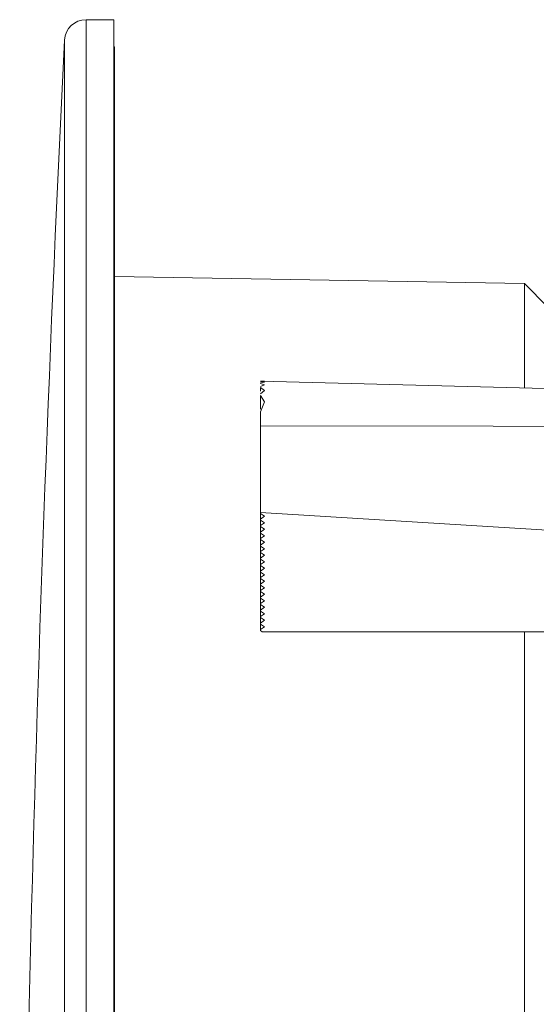
# Model space of a CAD drawing. Units: inches. Extents: x 0 to 33.4, y 0 to 8.5.
# Drawn here: x 3.5 to 3.8, y 6.3 to 6.8 of the extents above; entities that cross this region are included whole.
import ezdxf

# ---------------------------------------------------------------- set-up
doc = ezdxf.new("R2010")
doc.units = ezdxf.units.IN
doc.header["$MEASUREMENT"] = 0

msp = doc.modelspace()

# ---------------------------------------------------------------- linework, layer by layer
at = {"color": 7, "linetype": 'Continuous', "lineweight": 15}
for p, q in [((3.57385, 6.82107), (3.55953, 6.82107)), ((3.57385, 6.82107), (3.57385, 4.95863)), ((3.57425, 6.80718), (3.57385, 6.80717)), ((3.57425, 5.24121), (3.57425, 6.80718)), ((3.78506, 6.68539), (3.57425, 6.68907)), ((3.79708, 6.67336), (3.78506, 6.68539)), ((3.78506, 6.63191), (3.78506, 6.68539)), ((3.92096, 6.62815), (3.64929, 6.63534)), ((3.65126, 6.63526), (3.64929, 6.63534)), ((3.64929, 6.63518), (3.65126, 6.63526)), ((3.65126, 6.63472), (3.64929, 6.6351)), ((3.64929, 6.63434), (3.65126, 6.63472)), ((3.64929, 6.63411), (3.64929, 6.63383)), ((3.65126, 6.6333), (3.64929, 6.63411)), ((3.64929, 6.63248), (3.65126, 6.6333)), ((3.64929, 6.63202), (3.64929, 6.63018)), ((3.65126, 6.63049), (3.64929, 6.63202)), ((3.64929, 6.62882), (3.65126, 6.63049)), ((3.64929, 6.62791), (3.64929, 6.62091)), ((3.65126, 6.62456), (3.64929, 6.62791)), ((3.64929, 6.61956), (3.65126, 6.62456)), ((3.64929, 6.61227), (3.64929, 6.61956)), ((3.64929, 6.61227), (3.64929, 6.56773)), ((3.85795, 6.55482), (3.64929, 6.56773)), ((3.64929, 6.56773), (3.64929, 6.56717)), ((3.65126, 6.56578), (3.64929, 6.56717)), ((3.64929, 6.56717), (3.64929, 6.56439)), ((3.64929, 6.56439), (3.65126, 6.56578)), ((3.64929, 6.56439), (3.64929, 6.56383)), ((3.65126, 6.56244), (3.64929, 6.56383)), ((3.64929, 6.56383), (3.64929, 6.56105)), ((3.64929, 6.56105), (3.65126, 6.56244)), ((3.64929, 6.56105), (3.64929, 6.56049)), ((3.65126, 6.5591), (3.64929, 6.56049)), ((3.64929, 6.56049), (3.64929, 6.55771)), ((3.64929, 6.55771), (3.65126, 6.5591)), ((3.64929, 6.55771), (3.64929, 6.55715)), ((3.65126, 6.55576), (3.64929, 6.55715)), ((3.64929, 6.55715), (3.64929, 6.55437)), ((3.64929, 6.55437), (3.65126, 6.55576)), ((3.64929, 6.55437), (3.64929, 6.55381)), ((3.65126, 6.55242), (3.64929, 6.55381)), ((3.64929, 6.55381), (3.64929, 6.55103)), ((3.64929, 6.55103), (3.65126, 6.55242)), ((3.64929, 6.55103), (3.64929, 6.55047)), ((3.65126, 6.54908), (3.64929, 6.55047)), ((3.64929, 6.55047), (3.64929, 6.54768)), ((3.64929, 6.54768), (3.65126, 6.54908)), ((3.64929, 6.54768), (3.64929, 6.54713)), ((3.65126, 6.54574), (3.64929, 6.54713)), ((3.64929, 6.54713), (3.64929, 6.54434)), ((3.64929, 6.54434), (3.65126, 6.54574)), ((3.64929, 6.54434), (3.64929, 6.54379)), ((3.65126, 6.5424), (3.64929, 6.54379)), ((3.64929, 6.54379), (3.64929, 6.541)), ((3.64929, 6.541), (3.65126, 6.5424)), ((3.64929, 6.541), (3.64929, 6.54045)), ((3.65126, 6.53905), (3.64929, 6.54045)), ((3.64929, 6.54045), (3.64929, 6.53766)), ((3.64929, 6.53766), (3.65126, 6.53905)), ((3.64929, 6.53766), (3.64929, 6.53711)), ((3.65126, 6.53571), (3.64929, 6.53711)), ((3.64929, 6.53711), (3.64929, 6.53432)), ((3.64929, 6.53432), (3.65126, 6.53571)), ((3.64929, 6.53432), (3.64929, 6.53377)), ((3.65126, 6.53237), (3.64929, 6.53377)), ((3.64929, 6.53377), (3.64929, 6.53098)), ((3.64929, 6.53098), (3.65126, 6.53237)), ((3.64929, 6.53098), (3.64929, 6.53042)), ((3.65126, 6.52903), (3.64929, 6.53042)), ((3.64929, 6.53042), (3.64929, 6.52764)), ((3.64929, 6.52764), (3.65126, 6.52903)), ((3.64929, 6.52764), (3.64929, 6.52708)), ((3.65126, 6.52569), (3.64929, 6.52708)), ((3.64929, 6.52708), (3.64929, 6.5243)), ((3.64929, 6.5243), (3.65126, 6.52569)), ((3.64929, 6.5243), (3.64929, 6.52374)), ((3.65126, 6.52235), (3.64929, 6.52374)), ((3.64929, 6.52374), (3.64929, 6.52096)), ((3.64929, 6.52096), (3.65126, 6.52235)), ((3.64929, 6.52096), (3.64929, 6.5204)), ((3.65126, 6.51901), (3.64929, 6.5204)), ((3.64929, 6.5204), (3.64929, 6.51762)), ((3.64929, 6.51762), (3.65126, 6.51901)), ((3.64929, 6.51762), (3.64929, 6.51706)), ((3.65126, 6.51567), (3.64929, 6.51706)), ((3.64929, 6.51706), (3.64929, 6.51428)), ((3.64929, 6.51428), (3.65126, 6.51567)), ((3.64929, 6.51428), (3.64929, 6.51372)), ((3.65126, 6.51233), (3.64929, 6.51372)), ((3.64929, 6.51372), (3.64929, 6.51094)), ((3.64929, 6.51094), (3.65126, 6.51233)), ((3.64929, 6.51094), (3.64929, 6.51038)), ((3.65126, 6.50899), (3.64929, 6.51038)), ((3.64929, 6.51038), (3.64929, 6.5076)), ((3.64929, 6.5076), (3.65126, 6.50899)), ((3.64929, 6.5076), (3.64929, 6.50704)), ((3.65007, 6.50648), (3.64929, 6.50704)), ((3.82229, 6.50648), (3.65007, 6.50648)), ((3.78506, 5.33065), (3.78506, 6.50648))]:
    msp.add_line(p, q, dxfattribs=at)
at = {"color": 8, "linetype": 'Continuous', "lineweight": 15}
for p, q in [((3.55953, 6.82107), (3.55953, 4.95863)), ((3.54852, 6.8106), (3.54852, 4.9691))]:
    msp.add_line(p, q, dxfattribs=at)
at = {"color": 7, "linetype": 'Continuous', "lineweight": 15, "flags": 128}
msp.add_lwpolyline([(3.92094, 6.61188), (3.76881, 6.6121), (3.64929, 6.61227)], dxfattribs=at)
at = {"color": 7, "linetype": 'Continuous', "lineweight": 15}
for centre, radius, start, end in [((3.55953, 6.81005), 0.01102, 90, 177.1265), ((21.89237, 5.88985), 18.36694, 177.126512, 180)]:
    msp.add_arc(centre, radius, start, end, dxfattribs=at)

doc.saveas('drawing.dxf')
